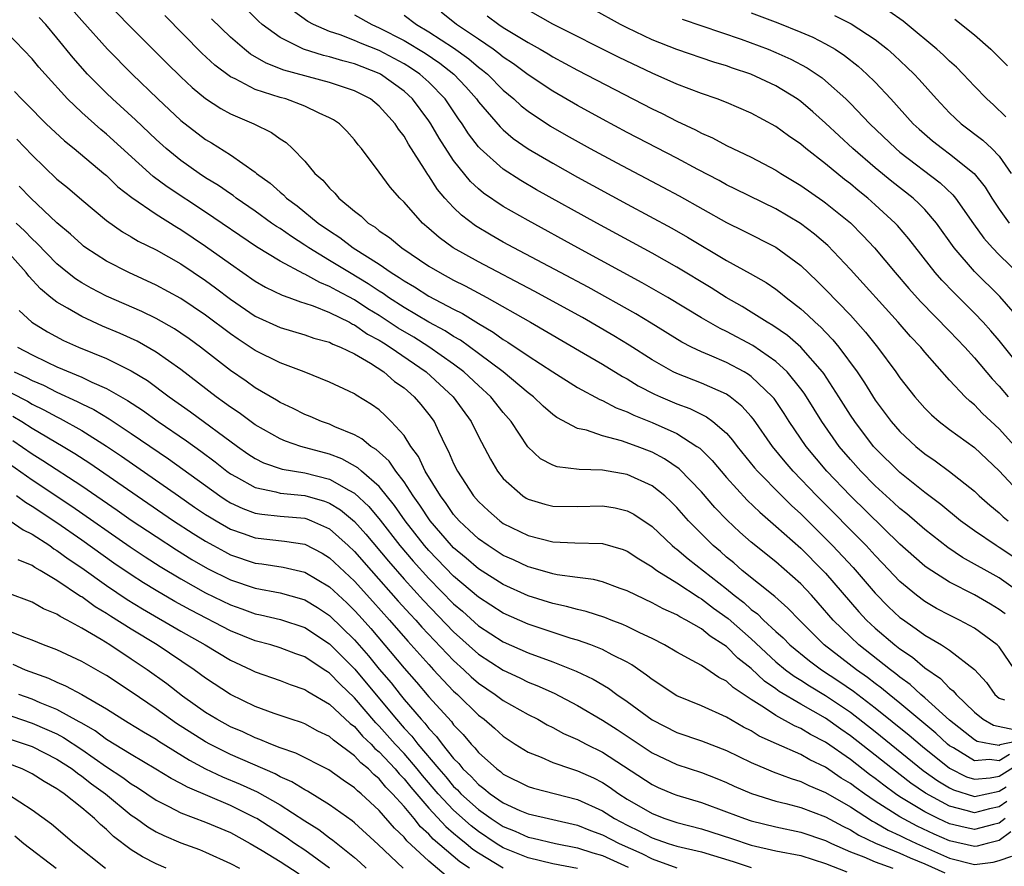
# Model space of a CAD drawing. Units: inches. Extents: x 2499587 to 2502000, y 1488000 to 1491000.
# Drawn here: x 2500336 to 2500415, y 1488883 to 1488951 of the extents above; entities that cross this region are included whole.
import ezdxf

# ---------------------------------------------------------------- set-up
doc = ezdxf.new("R2010")
doc.units = ezdxf.units.IN
doc.header["$MEASUREMENT"] = 0
doc.layers.add('LD24991488_2ft', color=1, linetype='Continuous')

msp = doc.modelspace()

# ---------------------------------------------------------------- linework, layer by layer
at = {"layer": 'LD24991488_2ft'}
for points, elevation in [([(2500339.562, 1488953), (2500341, 1488951.32), (2500343.075, 1488949), (2500345.061, 1488947), (2500347.147, 1488945), (2500349, 1488943.272), (2500351, 1488941.739), (2500351.468, 1488941.468), (2500353, 1488940.51), (2500355, 1488939.091), (2500355.107, 1488939), (2500356.21, 1488938.21), (2500357, 1488937.481), (2500357.27, 1488937.27), (2500357.523, 1488937), (2500358.385, 1488936.385), (2500360.086, 1488935), (2500361, 1488934.365), (2500361.828, 1488933.828), (2500362.894, 1488933), (2500365, 1488931.673), (2500365.97, 1488931), (2500366.614, 1488930.614), (2500367, 1488930.334), (2500367.849, 1488929.849), (2500369, 1488929.112), (2500371, 1488928.069), (2500371.714, 1488927.714), (2500373, 1488926.901), (2500374.2, 1488926.2), (2500375, 1488925.608), (2500375.385, 1488925.385), (2500377, 1488924.289), (2500378.999, 1488923.001), (2500381, 1488921.751), (2500382.78, 1488920.78), (2500383, 1488920.703), (2500384.109, 1488920.109), (2500385, 1488919.793), (2500385.525, 1488919.525), (2500387, 1488918.932), (2500389, 1488918.024), (2500390.627, 1488917), (2500390.846, 1488916.846), (2500391.854, 1488915.854), (2500393, 1488914.496), (2500394.669, 1488912.669), (2500395.686, 1488911.686), (2500397, 1488910.58), (2500399, 1488908.791), (2500400.788, 1488907), (2500401, 1488906.774), (2500403.671, 1488903.671), (2500404.291, 1488903), (2500405, 1488902.341), (2500406.59, 1488901), (2500407, 1488900.68), (2500408.013, 1488900.013), (2500409, 1488899.16), (2500410.281, 1488898.281), (2500411, 1488897.514), (2500411.294, 1488897.294), (2500411.527, 1488897), (2500413, 1488895.588), (2500413.723, 1488895), (2500414.537, 1488894.537), (2500416.191, 1488894.191)], 8246), ([(2500342.818, 1488953), (2500345.878, 1488949.878), (2500347.877, 1488947.877), (2500349, 1488946.778), (2500349.92, 1488945.92), (2500351, 1488945.037), (2500352.226, 1488944.226), (2500353, 1488943.811), (2500354.893, 1488943), (2500356.299, 1488942.299), (2500357, 1488941.777), (2500357.481, 1488941.481), (2500358.014, 1488941), (2500359, 1488939.977), (2500359.818, 1488939), (2500360.452, 1488938.453), (2500361, 1488937.799), (2500361.411, 1488937.411), (2500361.742, 1488937), (2500363, 1488935.95), (2500363.542, 1488935.542), (2500364.096, 1488935), (2500364.658, 1488934.657), (2500365, 1488934.382), (2500365.828, 1488933.828), (2500366.81, 1488933), (2500369, 1488931.53), (2500369.875, 1488931), (2500371, 1488930.405), (2500371.94, 1488929.94), (2500373.68, 1488929), (2500377.196, 1488927), (2500381.486, 1488924.514), (2500383, 1488923.621), (2500384.623, 1488922.623), (2500385, 1488922.432), (2500385.89, 1488921.89), (2500387.213, 1488921.213), (2500387.686, 1488921), (2500389, 1488920.434), (2500390.046, 1488920.046), (2500391.384, 1488919.384), (2500391.899, 1488919), (2500393, 1488918.054), (2500393.503, 1488917.503), (2500393.877, 1488917), (2500395.277, 1488915.277), (2500395.519, 1488915), (2500397.478, 1488913), (2500398.242, 1488912.242), (2500399, 1488911.557), (2500401.569, 1488909), (2500403.232, 1488907.232), (2500405, 1488905.172), (2500406.075, 1488904.075), (2500407, 1488903.205), (2500407.115, 1488903.115), (2500408.307, 1488902.307), (2500409, 1488901.787), (2500410.352, 1488901), (2500411, 1488900.561), (2500413, 1488899.026), (2500413.967, 1488897.967), (2500414.661, 1488897), (2500415, 1488896.718), (2500415.441, 1488896.559)], 8244), ([(2500416.267, 1488899), (2500415, 1488900.837), (2500414.842, 1488901), (2500413, 1488902.357), (2500411.802, 1488903), (2500411, 1488903.387), (2500409.944, 1488903.944), (2500409, 1488904.49), (2500408.325, 1488905), (2500407, 1488906.108), (2500405.597, 1488907.597), (2500405, 1488908.209), (2500404.272, 1488909), (2500400.303, 1488913), (2500398.386, 1488915), (2500397.742, 1488915.742), (2500396.72, 1488917), (2500395.184, 1488919.184), (2500395, 1488919.403), (2500394.251, 1488920.251), (2500393.299, 1488921), (2500393.128, 1488921.128), (2500393, 1488921.201), (2500391, 1488922.09), (2500389, 1488922.862), (2500388.718, 1488923), (2500387, 1488923.977), (2500385.16, 1488925.16), (2500383.92, 1488925.92), (2500381.386, 1488927.386), (2500377.503, 1488929.503), (2500373, 1488931.872), (2500370.971, 1488933), (2500369.83, 1488933.83), (2500369, 1488934.571), (2500368.487, 1488935), (2500367, 1488936.673), (2500366.658, 1488937), (2500365.886, 1488937.886), (2500365, 1488939.108), (2500363.57, 1488941), (2500363.304, 1488941.304), (2500363, 1488941.709), (2500362.394, 1488942.394), (2500361.789, 1488943), (2500361.312, 1488943.312), (2500361, 1488943.478), (2500360.146, 1488943.854), (2500359, 1488944.42), (2500357.453, 1488945), (2500357, 1488945.122), (2500355, 1488945.77), (2500353.382, 1488946.618), (2500353, 1488946.791), (2500351.734, 1488947.734), (2500350.701, 1488948.701), (2500347.718, 1488951.717)], 8242), ([(2500417, 1488904.989), (2500415, 1488906.392), (2500412.053, 1488908.053), (2500410.857, 1488908.857), (2500409, 1488910.295), (2500407.559, 1488911.559), (2500407, 1488912.001), (2500406.487, 1488912.487), (2500405, 1488913.827), (2500403.836, 1488915), (2500403, 1488915.938), (2500402.102, 1488917), (2500400.698, 1488919), (2500399.454, 1488921), (2500399.275, 1488921.275), (2500399, 1488921.645), (2500397.907, 1488923), (2500397, 1488923.832), (2500395.124, 1488925.124), (2500393, 1488926.271), (2500392.499, 1488926.499), (2500391, 1488927.365), (2500388.275, 1488929), (2500386.193, 1488930.193), (2500381.019, 1488933), (2500377, 1488935.206), (2500375, 1488936.342), (2500373.412, 1488937.412), (2500373, 1488937.757), (2500372.349, 1488938.349), (2500371, 1488940.03), (2500369.828, 1488941.828), (2500369.159, 1488943), (2500369, 1488943.234), (2500367.689, 1488945), (2500367, 1488945.627), (2500365.09, 1488947), (2500365, 1488947.048), (2500363, 1488947.829), (2500362.07, 1488948.07), (2500361, 1488948.395), (2500360.505, 1488948.505), (2500358.888, 1488949), (2500357, 1488949.941), (2500355.568, 1488951), (2500355.269, 1488951.27), (2500354.259, 1488952.258)], 8238), ([(2500416.115, 1488908.115), (2500415, 1488908.85), (2500414.748, 1488909), (2500413, 1488910.19), (2500411.883, 1488911), (2500410.308, 1488912.308), (2500409, 1488913.284), (2500407, 1488914.881), (2500405, 1488916.845), (2500404.862, 1488917), (2500403.349, 1488919), (2500403, 1488919.526), (2500402.074, 1488921), (2500400.861, 1488922.861), (2500400.757, 1488923), (2500399.001, 1488925.001), (2500397.927, 1488925.926), (2500396.737, 1488926.737), (2500396.276, 1488927), (2500395, 1488927.824), (2500394.271, 1488928.271), (2500392.97, 1488929), (2500391.771, 1488929.771), (2500389, 1488931.453), (2500387, 1488932.576), (2500382.557, 1488935), (2500377.689, 1488937.689), (2500376.417, 1488938.417), (2500375, 1488939.33), (2500373.14, 1488941), (2500373, 1488941.149), (2500372.198, 1488942.198), (2500371.682, 1488943), (2500371.396, 1488943.396), (2500370.305, 1488945), (2500369, 1488946.353), (2500368.285, 1488947), (2500367.522, 1488947.522), (2500367, 1488947.838), (2500365, 1488948.9), (2500363.498, 1488949.498), (2500363, 1488949.72), (2500361.836, 1488950.164), (2500361, 1488950.436), (2500359.689, 1488951), (2500359.242, 1488951.241), (2500358.087, 1488952.088)], 8236), ([(2500363, 1488951.783), (2500364.402, 1488951), (2500365, 1488950.742), (2500367, 1488949.709), (2500368.691, 1488948.691), (2500369.887, 1488947.887), (2500371.016, 1488947), (2500371.984, 1488945.984), (2500372.845, 1488945), (2500373, 1488944.781), (2500374.742, 1488942.742), (2500375, 1488942.499), (2500375.814, 1488941.814), (2500377, 1488940.988), (2500379, 1488939.816), (2500381, 1488938.706), (2500385, 1488936.522), (2500388.591, 1488934.591), (2500389.866, 1488933.866), (2500393, 1488931.988), (2500394.93, 1488930.93), (2500396.205, 1488930.205), (2500397, 1488929.657), (2500397.372, 1488929.372), (2500397.814, 1488929), (2500399, 1488928.091), (2500399.577, 1488927.577), (2500400.171, 1488927), (2500400.618, 1488926.618), (2500401, 1488926.205), (2500401.598, 1488925.598), (2500402.078, 1488925), (2500403.539, 1488923), (2500404.134, 1488922.134), (2500405, 1488920.732), (2500406.29, 1488919), (2500407, 1488918.185), (2500408.273, 1488917), (2500409, 1488916.405), (2500409.839, 1488915.839), (2500411, 1488914.987), (2500413, 1488913.382), (2500413.398, 1488913), (2500414.25, 1488912.25), (2500415, 1488911.639), (2500415.325, 1488911.325), (2500415.723, 1488911)], 8234), ([(2500367, 1488951.748), (2500368.004, 1488951), (2500369, 1488950.417), (2500371, 1488949.115), (2500372.234, 1488948.234), (2500373, 1488947.575), (2500373.334, 1488947.334), (2500373.723, 1488947), (2500375, 1488945.697), (2500375.843, 1488945), (2500376.443, 1488944.443), (2500377, 1488944.005), (2500378.815, 1488942.815), (2500380.081, 1488942.081), (2500382.021, 1488941), (2500384.153, 1488939.848), (2500387.885, 1488937.885), (2500389.185, 1488937.185), (2500393, 1488935.04), (2500394.371, 1488934.371), (2500397, 1488933.049), (2500399, 1488931.589), (2500400.324, 1488930.324), (2500401, 1488929.648), (2500403, 1488927.57), (2500404.217, 1488926.217), (2500405.193, 1488925), (2500406.677, 1488923), (2500407, 1488922.528), (2500408.192, 1488921), (2500409, 1488920.092), (2500409.545, 1488919.545), (2500410.174, 1488919), (2500411, 1488918.369), (2500413, 1488916.899), (2500415, 1488915.035), (2500416.888, 1488913)], 8232), ([(2500417, 1488916.197), (2500415, 1488918.425), (2500413.657, 1488919.657), (2500413, 1488920.342), (2500412.634, 1488920.634), (2500412.259, 1488921), (2500411, 1488922.343), (2500409, 1488924.6), (2500408.674, 1488925), (2500407.857, 1488925.857), (2500406.863, 1488927), (2500403, 1488931.259), (2500401.176, 1488933.176), (2500400.106, 1488934.106), (2500398.964, 1488934.964), (2500397, 1488936.134), (2500393.742, 1488937.742), (2500393, 1488938.091), (2500392.415, 1488938.415), (2500390.698, 1488939.302), (2500389, 1488940.221), (2500385, 1488942.298), (2500383, 1488943.361), (2500381, 1488944.461), (2500379, 1488945.618), (2500377, 1488946.941), (2500375.827, 1488947.827), (2500375, 1488948.367), (2500374.659, 1488948.659), (2500374.187, 1488949), (2500373, 1488949.82), (2500371.23, 1488951), (2500369.99, 1488951.99)], 8230), ([(2500373.713, 1488951.713), (2500374.638, 1488951), (2500375, 1488950.759), (2500377, 1488949.537), (2500377.975, 1488949), (2500378.627, 1488948.627), (2500379, 1488948.394), (2500381, 1488947.317), (2500387, 1488944.207), (2500387.819, 1488943.818), (2500389, 1488943.214), (2500390.508, 1488942.508), (2500391, 1488942.236), (2500391.867, 1488941.867), (2500393, 1488941.255), (2500395, 1488940.321), (2500397, 1488939.263), (2500397.404, 1488939), (2500399, 1488938.037), (2500400.785, 1488936.785), (2500401, 1488936.626), (2500403, 1488935.005), (2500404.007, 1488934.007), (2500404.954, 1488933), (2500406.617, 1488931), (2500407.714, 1488929.714), (2500408.664, 1488928.664), (2500411, 1488926.284), (2500412.22, 1488925), (2500413, 1488924.134), (2500414.44, 1488922.44), (2500415, 1488921.853), (2500415.714, 1488921)], 8228), ([(2500417.03, 1488923), (2500415, 1488925.542), (2500414.324, 1488926.324), (2500413.706, 1488927), (2500413, 1488927.733), (2500411.362, 1488929.362), (2500410.383, 1488930.383), (2500409.848, 1488931), (2500407.727, 1488933.727), (2500406.8, 1488934.8), (2500406.612, 1488935), (2500405, 1488936.477), (2500404.406, 1488937), (2500403.622, 1488937.622), (2500403, 1488938.147), (2500402.514, 1488938.514), (2500401, 1488939.762), (2500399.408, 1488941), (2500399, 1488941.348), (2500398.02, 1488942.02), (2500397, 1488942.793), (2500395, 1488943.859), (2500393, 1488944.704), (2500392.254, 1488945), (2500391, 1488945.434), (2500389, 1488946.202), (2500387, 1488947.084), (2500384.349, 1488948.349), (2500379, 1488951.034), (2500377, 1488952.147)], 8226), ([(2500416.856, 1488927), (2500415.067, 1488929.067), (2500413, 1488931.106), (2500411.374, 1488933), (2500409.937, 1488935), (2500409, 1488936.087), (2500408.556, 1488936.556), (2500408.069, 1488937), (2500406.355, 1488938.355), (2500405, 1488939.461), (2500403.198, 1488941), (2500401, 1488943.042), (2500399.97, 1488943.97), (2500399, 1488944.799), (2500398.719, 1488945), (2500397, 1488946.058), (2500394.973, 1488947), (2500393.488, 1488947.488), (2500393, 1488947.668), (2500391.974, 1488947.974), (2500389, 1488948.991), (2500387, 1488949.775), (2500385, 1488950.726), (2500384.462, 1488951), (2500382.232, 1488952.233)], 8224), ([(2500395, 1488951.935), (2500397.138, 1488951.138), (2500399, 1488950.394), (2500399.975, 1488949.975), (2500401, 1488949.446), (2500401.767, 1488949), (2500402.514, 1488948.514), (2500403.632, 1488947.632), (2500404.336, 1488947), (2500405, 1488946.342), (2500406.272, 1488945), (2500408.077, 1488943), (2500408.556, 1488942.556), (2500409.629, 1488941.629), (2500410.419, 1488941), (2500411, 1488940.578), (2500412.996, 1488938.996), (2500413.881, 1488937.881), (2500414.422, 1488937), (2500415, 1488936.124), (2500415.81, 1488935)], 8220), ([(2500401.726, 1488951.726), (2500403.063, 1488951.063), (2500405, 1488949.78), (2500405.985, 1488949), (2500406.526, 1488948.526), (2500407.562, 1488947.562), (2500408.137, 1488947), (2500408.558, 1488946.558), (2500409.948, 1488945), (2500411, 1488943.887), (2500411.449, 1488943.449), (2500411.944, 1488943), (2500413.684, 1488941.684), (2500414.398, 1488941), (2500415, 1488940.377), (2500415.978, 1488939)], 8218), ([(2500415.551, 1488943.551), (2500414.535, 1488944.535), (2500414.017, 1488945), (2500413, 1488946.033), (2500412.091, 1488947), (2500411.549, 1488947.549), (2500411, 1488948.042), (2500410.521, 1488948.521), (2500409.986, 1488949), (2500407.584, 1488951), (2500407.259, 1488951.258), (2500406.09, 1488952.089)], 8216), ([(2500417, 1488893.343), (2500415.062, 1488892.938), (2500415, 1488892.898), (2500414.347, 1488893), (2500413.222, 1488893.222), (2500413, 1488893.349), (2500411, 1488894.933), (2500409, 1488896.742), (2500408.689, 1488897), (2500407.817, 1488897.817), (2500407, 1488898.399), (2500406.677, 1488898.677), (2500406.233, 1488899), (2500403.688, 1488901), (2500403, 1488901.638), (2500401.617, 1488903), (2500400.402, 1488904.402), (2500399.866, 1488905), (2500399, 1488905.926), (2500397, 1488907.694), (2500395, 1488909.286), (2500394.088, 1488910.088), (2500393.051, 1488911.051), (2500392.078, 1488912.078), (2500391, 1488913.336), (2500389.202, 1488915.202), (2500388.007, 1488916.007), (2500387, 1488916.53), (2500385.792, 1488917), (2500384.546, 1488917.454), (2500383, 1488917.853), (2500381.707, 1488918.293), (2500381, 1488918.432), (2500379.326, 1488919.326), (2500379, 1488919.564), (2500378.234, 1488920.234), (2500377.441, 1488921), (2500377, 1488921.328), (2500374.984, 1488923), (2500373, 1488924.484), (2500371.546, 1488925.546), (2500371, 1488925.851), (2500370.313, 1488926.313), (2500369, 1488927.013), (2500367, 1488928.198), (2500365.749, 1488929), (2500365.315, 1488929.315), (2500365, 1488929.504), (2500364.11, 1488930.11), (2500362.589, 1488931), (2500361, 1488931.991), (2500359.326, 1488933), (2500359, 1488933.228), (2500357.912, 1488933.912), (2500357, 1488934.548), (2500356.72, 1488934.719), (2500356.317, 1488935), (2500355, 1488935.944), (2500353.468, 1488937), (2500353.208, 1488937.208), (2500353, 1488937.341), (2500352.034, 1488938.034), (2500351, 1488938.655), (2500350.472, 1488939), (2500349, 1488940.036), (2500347.824, 1488941), (2500347, 1488941.743), (2500345.329, 1488943.329), (2500343.487, 1488945), (2500343, 1488945.464), (2500341.468, 1488947), (2500340.305, 1488948.305), (2500339, 1488949.934), (2500338.102, 1488951), (2500337.574, 1488951.574)], 8248), ([(2500415.49, 1488903.49), (2500415, 1488903.863), (2500414.291, 1488904.291), (2500413, 1488905.03), (2500411, 1488906.046), (2500409.197, 1488907.198), (2500409, 1488907.35), (2500408.114, 1488908.114), (2500407, 1488909.119), (2500403.007, 1488913), (2500401.105, 1488915), (2500399.431, 1488917), (2500398.063, 1488919), (2500397.651, 1488919.651), (2500396.845, 1488920.845), (2500396.715, 1488921), (2500395, 1488922.635), (2500394.791, 1488922.791), (2500394.426, 1488923), (2500393, 1488923.764), (2500391.643, 1488924.357), (2500391, 1488924.62), (2500390.188, 1488925), (2500389.397, 1488925.397), (2500386.93, 1488926.93), (2500385.685, 1488927.685), (2500381.838, 1488929.838), (2500379.62, 1488931), (2500375.857, 1488933), (2500375, 1488933.47), (2500374.019, 1488934.019), (2500372.768, 1488934.768), (2500371.623, 1488935.623), (2500371, 1488936.24), (2500370.3, 1488937), (2500369.697, 1488937.697), (2500369, 1488938.808), (2500368.914, 1488938.914), (2500368.657, 1488939.343), (2500367.356, 1488941.356), (2500367, 1488941.996), (2500366.556, 1488942.557), (2500366.291, 1488943), (2500365, 1488944.427), (2500364.298, 1488945), (2500363, 1488945.66), (2500361, 1488946.337), (2500357.318, 1488947.318), (2500355.875, 1488947.875), (2500354.614, 1488948.613), (2500354.131, 1488949), (2500353, 1488949.977), (2500351.466, 1488951.466)], 8240), ([(2500389.439, 1488951.439), (2500394.193, 1488949.807), (2500396.368, 1488949), (2500397, 1488948.747), (2500398.21, 1488948.21), (2500399.519, 1488947.519), (2500400.712, 1488946.712), (2500401, 1488946.47), (2500402.634, 1488945), (2500403, 1488944.641), (2500404.567, 1488943), (2500406.663, 1488941), (2500407, 1488940.722), (2500410.245, 1488938.245), (2500411.276, 1488937.276), (2500411.488, 1488937), (2500412.927, 1488934.927), (2500413.77, 1488933.77), (2500414.465, 1488933), (2500415, 1488932.449), (2500416.752, 1488930.752)], 8222), ([(2500411.428, 1488951.428), (2500413, 1488950.175), (2500414.322, 1488949), (2500414.669, 1488948.669), (2500415.668, 1488947.668)], 8214), ([(2500415.823, 1488892.177), (2500415, 1488891.651), (2500414.228, 1488891.772), (2500413, 1488891.662), (2500411.308, 1488892.692), (2500411, 1488892.865), (2500410.832, 1488893), (2500409.883, 1488893.883), (2500407, 1488896.297), (2500406.118, 1488897), (2500405.517, 1488897.517), (2500405, 1488897.892), (2500404.381, 1488898.381), (2500403.491, 1488899), (2500400.899, 1488901), (2500398.883, 1488903), (2500397.966, 1488903.966), (2500396.908, 1488904.908), (2500394.283, 1488907), (2500393.6, 1488907.6), (2500393, 1488908.083), (2500392.517, 1488908.517), (2500391.942, 1488909), (2500389.941, 1488911), (2500389, 1488912.064), (2500388.535, 1488912.535), (2500388.027, 1488913), (2500387, 1488913.813), (2500385, 1488914.734), (2500383, 1488915.088), (2500381.132, 1488915.132), (2500379.348, 1488915.348), (2500379, 1488915.477), (2500378.007, 1488916.007), (2500376.972, 1488916.972), (2500375.63, 1488919), (2500375, 1488919.724), (2500374.002, 1488921), (2500373, 1488921.898), (2500371.818, 1488923), (2500371, 1488923.613), (2500369.009, 1488925.009), (2500367.789, 1488925.789), (2500366.53, 1488926.53), (2500365, 1488927.538), (2500364.091, 1488928.091), (2500363, 1488928.798), (2500361.566, 1488929.566), (2500361, 1488929.897), (2500360.201, 1488930.2), (2500359, 1488930.874), (2500358.905, 1488930.905), (2500357, 1488931.922), (2500355.092, 1488933.092), (2500351, 1488935.889), (2500347.906, 1488937.906), (2500346.762, 1488938.761), (2500343, 1488942.166), (2500342.537, 1488942.537), (2500341, 1488943.912), (2500339.857, 1488945), (2500338.042, 1488947), (2500337.553, 1488947.553), (2500337, 1488948.226), (2500335, 1488950.323)], 8250), ([(2500335.594, 1488945.594), (2500336.147, 1488945), (2500336.586, 1488944.586), (2500338.139, 1488943), (2500339.614, 1488941.614), (2500340.389, 1488941), (2500342.792, 1488939), (2500343, 1488938.824), (2500343.927, 1488937.927), (2500345.045, 1488937.045), (2500347, 1488935.702), (2500348.666, 1488934.666), (2500349, 1488934.479), (2500351, 1488933.146), (2500353, 1488931.705), (2500355, 1488930.324), (2500355.834, 1488929.834), (2500357.177, 1488929.176), (2500357.711, 1488929), (2500358.641, 1488928.641), (2500359, 1488928.549), (2500359.667, 1488928.332), (2500361, 1488927.796), (2500362.606, 1488927), (2500362.854, 1488926.854), (2500363, 1488926.798), (2500364.055, 1488926.054), (2500365, 1488925.561), (2500365.336, 1488925.336), (2500365.888, 1488925), (2500368.778, 1488923), (2500370.975, 1488921), (2500372.413, 1488919), (2500373, 1488917.783), (2500373.962, 1488915.962), (2500374.533, 1488915), (2500375, 1488914.406), (2500376.594, 1488913), (2500376.838, 1488912.838), (2500377, 1488912.746), (2500378.345, 1488912.344), (2500379, 1488912.183), (2500381, 1488912.162), (2500383, 1488912.217), (2500384.034, 1488912.034), (2500385, 1488911.806), (2500385.524, 1488911.524), (2500387, 1488910.53), (2500388.627, 1488909), (2500388.828, 1488908.828), (2500389, 1488908.709), (2500389.923, 1488907.923), (2500393, 1488905.522), (2500393.634, 1488905), (2500394.408, 1488904.408), (2500395, 1488903.864), (2500395.499, 1488903.499), (2500395.994, 1488903), (2500397, 1488902.069), (2500397.567, 1488901.567), (2500398.117, 1488901), (2500399.705, 1488899.705), (2500400.662, 1488899), (2500402.079, 1488898.079), (2500403.261, 1488897.262), (2500405, 1488895.934), (2500407.73, 1488893.73), (2500408.808, 1488892.808), (2500411, 1488891.058), (2500412.376, 1488890.376), (2500413, 1488890.175), (2500414.274, 1488890.274), (2500415, 1488890.423), (2500416.584, 1488891.416)], 8252), ([(2500335.757, 1488941.757), (2500337, 1488940.466), (2500339, 1488938.545), (2500339.852, 1488937.852), (2500341, 1488936.86), (2500343, 1488935.195), (2500344.288, 1488934.288), (2500345, 1488933.893), (2500345.55, 1488933.55), (2500347, 1488932.838), (2500349, 1488931.701), (2500351, 1488930.357), (2500351.786, 1488929.786), (2500353, 1488928.87), (2500355, 1488927.506), (2500357, 1488926.577), (2500359, 1488925.998), (2500359.731, 1488925.731), (2500361, 1488925.386), (2500361.244, 1488925.243), (2500361.872, 1488925), (2500363, 1488924.445), (2500364.303, 1488923.697), (2500365.383, 1488923), (2500366.239, 1488922.239), (2500367, 1488921.708), (2500367.824, 1488921), (2500368.365, 1488920.365), (2500369, 1488919.574), (2500369.417, 1488919), (2500369.775, 1488918.225), (2500370.377, 1488917), (2500370.599, 1488916.599), (2500371, 1488915.63), (2500371.307, 1488915), (2500372.614, 1488913), (2500373, 1488912.552), (2500373.802, 1488911.802), (2500374.713, 1488911), (2500375, 1488910.796), (2500377, 1488909.811), (2500379, 1488909.31), (2500380.779, 1488909.221), (2500383, 1488909.166), (2500384.678, 1488908.677), (2500385, 1488908.565), (2500385.932, 1488907.932), (2500387, 1488907.302), (2500387.162, 1488907.162), (2500387.398, 1488907), (2500389, 1488906.002), (2500390.815, 1488904.815), (2500391, 1488904.723), (2500391.97, 1488903.97), (2500393.137, 1488903.137), (2500395, 1488901.481), (2500397, 1488899.641), (2500397.779, 1488899), (2500398.469, 1488898.47), (2500399, 1488898.156), (2500399.698, 1488897.699), (2500401, 1488896.927), (2500403, 1488895.574), (2500405, 1488894.019), (2500408.88, 1488890.88), (2500410.041, 1488890.041), (2500411, 1488889.471), (2500411.316, 1488889.316), (2500413, 1488888.785), (2500415, 1488889.214), (2500415.563, 1488889.563)], 8254), ([(2500415.625, 1488888.375), (2500415, 1488887.952), (2500414.217, 1488887.783), (2500413, 1488887.456), (2500412.343, 1488887.657), (2500411, 1488887.995), (2500409.051, 1488889.051), (2500407.867, 1488889.867), (2500406.389, 1488891), (2500405, 1488892.115), (2500403, 1488893.681), (2500402.22, 1488894.22), (2500401, 1488895.095), (2500399, 1488896.233), (2500397.254, 1488897.254), (2500397, 1488897.449), (2500396.075, 1488898.075), (2500395, 1488899.095), (2500393.927, 1488899.927), (2500393, 1488900.861), (2500392.806, 1488901), (2500391.699, 1488901.699), (2500391, 1488902.294), (2500389.766, 1488903), (2500389.254, 1488903.254), (2500389, 1488903.424), (2500387.899, 1488903.899), (2500387, 1488904.399), (2500385.713, 1488905), (2500385, 1488905.369), (2500384.445, 1488905.555), (2500383, 1488906.087), (2500382.273, 1488906.273), (2500381, 1488906.424), (2500379.348, 1488906.652), (2500379, 1488906.727), (2500377.236, 1488907.236), (2500377, 1488907.291), (2500375.842, 1488907.842), (2500375, 1488908.217), (2500373.779, 1488909), (2500373, 1488909.554), (2500372.259, 1488910.259), (2500371.443, 1488911), (2500371, 1488911.512), (2500370.396, 1488912.396), (2500369.935, 1488913), (2500368.712, 1488915), (2500368.174, 1488916.174), (2500367.554, 1488917), (2500367, 1488917.867), (2500365.975, 1488919), (2500365.489, 1488919.489), (2500365, 1488919.932), (2500364.381, 1488920.381), (2500363.137, 1488921.136), (2500363, 1488921.236), (2500362.545, 1488921.455), (2500361, 1488922.174), (2500358.933, 1488923), (2500357, 1488923.725), (2500355, 1488924.725), (2500353.628, 1488925.628), (2500353, 1488926.06), (2500351, 1488927.566), (2500349, 1488928.912), (2500347, 1488930.002), (2500344.792, 1488931), (2500343, 1488931.914), (2500341.341, 1488933), (2500341.144, 1488933.144), (2500341, 1488933.257), (2500340.099, 1488934.098), (2500339, 1488935.028), (2500336.895, 1488937), (2500335.971, 1488937.971)], 8256), ([(2500415.475, 1488887), (2500415, 1488886.644), (2500414.532, 1488886.532), (2500413, 1488886.114), (2500412.271, 1488886.271), (2500411, 1488886.579), (2500410.091, 1488887), (2500409, 1488887.557), (2500407, 1488888.766), (2500406.647, 1488889), (2500405.694, 1488889.694), (2500405, 1488890.236), (2500404.553, 1488890.553), (2500403, 1488891.755), (2500401, 1488893.158), (2500399.79, 1488893.789), (2500399, 1488894.272), (2500398.485, 1488894.485), (2500397, 1488895.296), (2500396.08, 1488895.92), (2500395, 1488896.591), (2500393.552, 1488897.553), (2500393, 1488898.079), (2500392.381, 1488898.381), (2500391, 1488899.327), (2500390.247, 1488899.753), (2500389, 1488900.414), (2500388.011, 1488901), (2500387, 1488901.508), (2500386.031, 1488901.969), (2500385, 1488902.494), (2500384.653, 1488902.653), (2500383.712, 1488903), (2500383.206, 1488903.206), (2500381.694, 1488903.694), (2500381, 1488903.843), (2500380.105, 1488904.105), (2500379, 1488904.335), (2500377, 1488904.951), (2500375, 1488905.858), (2500373, 1488907.136), (2500372.002, 1488908.002), (2500371, 1488908.827), (2500370.832, 1488909), (2500369.096, 1488911), (2500368.269, 1488912.269), (2500367.742, 1488913), (2500367, 1488914.139), (2500366.325, 1488915), (2500365.794, 1488915.794), (2500364.749, 1488916.749), (2500364.317, 1488917), (2500363.605, 1488917.605), (2500363, 1488917.935), (2500361.413, 1488918.586), (2500361, 1488918.781), (2500360.355, 1488919), (2500359.416, 1488919.416), (2500359, 1488919.577), (2500358.056, 1488920.056), (2500357, 1488920.542), (2500356.722, 1488920.722), (2500355, 1488921.725), (2500354.259, 1488922.259), (2500353, 1488923.12), (2500350.588, 1488925), (2500349.668, 1488925.668), (2500349, 1488926.133), (2500348.475, 1488926.475), (2500347, 1488927.306), (2500345.86, 1488927.861), (2500343, 1488929.109), (2500341.752, 1488929.752), (2500341, 1488930.184), (2500340.5, 1488930.5), (2500339.868, 1488931), (2500339, 1488931.723), (2500337.379, 1488933.379), (2500337, 1488933.722), (2500336.379, 1488934.38), (2500335.717, 1488935)], 8258), ([(2500415.934, 1488885.934), (2500415, 1488885.234), (2500414.025, 1488885), (2500413.225, 1488884.775), (2500413, 1488884.75), (2500411, 1488885.201), (2500409.752, 1488885.752), (2500408.386, 1488886.386), (2500407, 1488887.137), (2500405, 1488888.417), (2500404.133, 1488889), (2500403.47, 1488889.47), (2500403, 1488889.831), (2500402.267, 1488890.267), (2500401, 1488891.135), (2500399.736, 1488891.736), (2500399, 1488892.167), (2500397.031, 1488893.032), (2500395.656, 1488893.656), (2500395, 1488894.062), (2500394.37, 1488894.37), (2500393, 1488895.186), (2500391, 1488896.082), (2500389, 1488896.903), (2500387, 1488898.208), (2500386.564, 1488898.564), (2500385.386, 1488899.386), (2500385, 1488899.601), (2500383.795, 1488900.205), (2500383, 1488900.638), (2500382.078, 1488901), (2500381, 1488901.375), (2500380.474, 1488901.526), (2500377, 1488902.666), (2500375, 1488903.547), (2500373, 1488904.838), (2500371, 1488906.543), (2500369, 1488908.599), (2500368.649, 1488909), (2500367.097, 1488911), (2500366.243, 1488912.242), (2500365, 1488913.763), (2500363.564, 1488915), (2500363.273, 1488915.273), (2500361.992, 1488915.991), (2500361, 1488916.367), (2500358.682, 1488917), (2500357.426, 1488917.426), (2500357, 1488917.611), (2500355, 1488918.748), (2500353.703, 1488919.702), (2500353, 1488920.159), (2500352.521, 1488920.521), (2500351.836, 1488921), (2500349, 1488923.205), (2500347, 1488924.605), (2500345.467, 1488925.467), (2500344.094, 1488926.094), (2500342.69, 1488926.69), (2500341, 1488927.463), (2500339.853, 1488928.147), (2500339, 1488928.622), (2500338.519, 1488929), (2500337.689, 1488929.689), (2500336.73, 1488930.731), (2500336.53, 1488931), (2500334.739, 1488933)], 8260), ([(2500335.946, 1488927.946), (2500336.987, 1488927), (2500338.232, 1488926.232), (2500339.541, 1488925.541), (2500340.749, 1488925), (2500343, 1488924.084), (2500345, 1488923.089), (2500346.299, 1488922.299), (2500348.051, 1488921), (2500349.779, 1488919.779), (2500353.578, 1488917), (2500354.411, 1488916.41), (2500355, 1488916.019), (2500355.673, 1488915.673), (2500357.157, 1488915.157), (2500359, 1488914.862), (2500361, 1488914.357), (2500362.535, 1488913.465), (2500363, 1488913.224), (2500364.159, 1488912.159), (2500365.065, 1488911.065), (2500366.662, 1488909), (2500367.741, 1488907.741), (2500369, 1488906.345), (2500371, 1488904.308), (2500371.705, 1488903.705), (2500373, 1488902.548), (2500375, 1488901.25), (2500377, 1488900.372), (2500379, 1488899.637), (2500380.617, 1488899), (2500380.887, 1488898.887), (2500382.248, 1488898.248), (2500383.502, 1488897.502), (2500384.174, 1488897), (2500385, 1488896.437), (2500387, 1488894.961), (2500389, 1488893.937), (2500391, 1488893.258), (2500393, 1488892.499), (2500393.994, 1488891.994), (2500395, 1488891.524), (2500396.208, 1488891), (2500396.765, 1488890.765), (2500398.218, 1488890.218), (2500399, 1488889.991), (2500399.657, 1488889.658), (2500401, 1488889.109), (2500403, 1488887.939), (2500404.785, 1488886.785), (2500405, 1488886.683), (2500406.056, 1488886.056), (2500407, 1488885.639), (2500407.417, 1488885.417), (2500408.337, 1488885), (2500411, 1488883.817), (2500413, 1488883.31), (2500414.521, 1488883.479), (2500415, 1488883.615), (2500416.035, 1488883.965)], 8262), ([(2500335.822, 1488925), (2500337, 1488924.379), (2500338.211, 1488923.789), (2500339, 1488923.423), (2500341, 1488922.578), (2500341.813, 1488922.187), (2500343, 1488921.676), (2500344.701, 1488920.701), (2500345.907, 1488919.907), (2500347.174, 1488919), (2500349.45, 1488917.45), (2500350.614, 1488916.614), (2500351.757, 1488915.757), (2500352.7, 1488915), (2500353, 1488914.784), (2500353.454, 1488914.546), (2500355, 1488913.676), (2500356.662, 1488913.338), (2500357, 1488913.238), (2500359, 1488913.051), (2500360.592, 1488912.592), (2500361, 1488912.429), (2500361.885, 1488911.885), (2500363, 1488910.945), (2500363.92, 1488909.92), (2500365.738, 1488907.738), (2500367, 1488906.308), (2500368.575, 1488904.574), (2500371, 1488902.052), (2500373, 1488900.255), (2500375, 1488898.951), (2500376.335, 1488898.335), (2500377, 1488898.006), (2500377.72, 1488897.72), (2500379.1, 1488897.1), (2500381, 1488896.116), (2500383, 1488894.939), (2500384.181, 1488894.18), (2500387, 1488892.29), (2500389, 1488891.353), (2500391, 1488890.704), (2500392.231, 1488890.231), (2500393, 1488889.916), (2500393.625, 1488889.625), (2500395.022, 1488889.022), (2500397, 1488888.409), (2500397.781, 1488888.219), (2500399, 1488887.883), (2500401, 1488887.135), (2500402.384, 1488886.384), (2500403, 1488886.096), (2500403.672, 1488885.672), (2500405.025, 1488885.025), (2500407, 1488884.207), (2500407.834, 1488883.834), (2500409, 1488883.354), (2500410.62, 1488882.62)], 8264), ([(2500335.552, 1488923), (2500336.55, 1488922.55), (2500337, 1488922.309), (2500337.919, 1488921.92), (2500339, 1488921.36), (2500340.627, 1488920.628), (2500341, 1488920.424), (2500341.968, 1488919.968), (2500343.216, 1488919.216), (2500345, 1488918.034), (2500347.998, 1488915.998), (2500352.15, 1488913), (2500352.662, 1488912.662), (2500353, 1488912.462), (2500353.993, 1488911.992), (2500355, 1488911.624), (2500355.527, 1488911.527), (2500357, 1488911.372), (2500359, 1488911.2), (2500359.155, 1488911.155), (2500359.547, 1488911), (2500361, 1488910.347), (2500362.503, 1488909), (2500363, 1488908.527), (2500364.336, 1488907), (2500366.536, 1488904.536), (2500367.484, 1488903.484), (2500367.942, 1488903), (2500368.434, 1488902.435), (2500371, 1488899.733), (2500371.813, 1488899), (2500372.42, 1488898.42), (2500373, 1488897.913), (2500374.36, 1488897), (2500375, 1488896.52), (2500377, 1488895.393), (2500377.782, 1488895), (2500378.556, 1488894.557), (2500379, 1488894.342), (2500379.866, 1488893.866), (2500381, 1488893.374), (2500381.699, 1488893), (2500383, 1488892.364), (2500387, 1488889.737), (2500387.506, 1488889.506), (2500388.697, 1488889), (2500389, 1488888.883), (2500391, 1488888.287), (2500393, 1488887.552), (2500394.448, 1488887), (2500395, 1488886.818), (2500397, 1488886.326), (2500399, 1488885.9), (2500401, 1488885.228), (2500401.464, 1488885), (2500403, 1488884.319), (2500404.091, 1488883.909), (2500405, 1488883.506), (2500406.427, 1488883)], 8266), ([(2500335.321, 1488921.321), (2500336.633, 1488920.633), (2500337, 1488920.413), (2500337.948, 1488919.948), (2500339, 1488919.369), (2500339.255, 1488919.255), (2500341, 1488918.279), (2500343, 1488917.02), (2500344.208, 1488916.208), (2500348.815, 1488913), (2500350.11, 1488912.11), (2500351, 1488911.519), (2500351.312, 1488911.313), (2500351.841, 1488911), (2500353, 1488910.337), (2500354.015, 1488909.985), (2500355, 1488909.622), (2500357.359, 1488909.359), (2500359, 1488909.11), (2500360.392, 1488908.392), (2500361, 1488908.028), (2500363, 1488906.133), (2500364.491, 1488904.49), (2500365.818, 1488903), (2500367.3, 1488901.3), (2500369, 1488899.412), (2500369.389, 1488899), (2500370.151, 1488898.151), (2500371, 1488897.277), (2500371.304, 1488897), (2500373, 1488895.343), (2500373.457, 1488895), (2500374.285, 1488894.285), (2500375, 1488893.637), (2500375.971, 1488893), (2500377, 1488892.354), (2500378.053, 1488891.948), (2500379, 1488891.523), (2500380.499, 1488891), (2500381, 1488890.849), (2500382.273, 1488890.273), (2500383, 1488889.904), (2500383.551, 1488889.551), (2500384.321, 1488889), (2500385, 1488888.574), (2500387, 1488887.401), (2500388.027, 1488887), (2500389, 1488886.675), (2500391, 1488886.171), (2500393.406, 1488885.406), (2500395, 1488884.866), (2500397, 1488884.409), (2500399, 1488884.015), (2500401, 1488883.385), (2500402.702, 1488882.702)], 8268), ([(2500335.439, 1488919.439), (2500336.173, 1488919), (2500337, 1488918.47), (2500339.51, 1488917), (2500340.437, 1488916.437), (2500341.645, 1488915.645), (2500345.463, 1488913), (2500348.412, 1488911), (2500349.981, 1488909.981), (2500351, 1488909.35), (2500351.628, 1488909), (2500352.517, 1488908.517), (2500353, 1488908.271), (2500355, 1488907.597), (2500355.535, 1488907.534), (2500357.258, 1488907.258), (2500359, 1488906.849), (2500361, 1488905.674), (2500362.383, 1488904.383), (2500363, 1488903.772), (2500363.368, 1488903.368), (2500364.314, 1488902.314), (2500367, 1488899.136), (2500368.002, 1488898.002), (2500369, 1488896.824), (2500370.819, 1488894.819), (2500371, 1488894.569), (2500371.776, 1488893.776), (2500372.425, 1488893), (2500372.713, 1488892.713), (2500373, 1488892.338), (2500374.473, 1488891), (2500374.783, 1488890.783), (2500375, 1488890.593), (2500377, 1488889.599), (2500377.452, 1488889.452), (2500381, 1488888.549), (2500383, 1488887.624), (2500383.987, 1488887), (2500385, 1488886.472), (2500385.995, 1488885.995), (2500387, 1488885.456), (2500388.293, 1488885), (2500389, 1488884.771), (2500391, 1488884.312), (2500393.549, 1488883.549), (2500395, 1488883.056)], 8270), ([(2500335.46, 1488917.46), (2500337, 1488916.408), (2500337.874, 1488915.874), (2500341, 1488913.826), (2500343.864, 1488911.864), (2500345, 1488911.065), (2500347, 1488909.723), (2500348.654, 1488908.654), (2500349.891, 1488907.891), (2500351.159, 1488907.159), (2500353, 1488906.237), (2500355, 1488905.569), (2500357, 1488905.191), (2500358.717, 1488904.717), (2500359, 1488904.626), (2500360.018, 1488904.018), (2500361, 1488903.381), (2500363, 1488901.418), (2500364.129, 1488900.129), (2500365, 1488899.052), (2500365.951, 1488897.951), (2500366.681, 1488897), (2500367, 1488896.609), (2500368.376, 1488895), (2500368.683, 1488894.683), (2500369, 1488894.264), (2500369.623, 1488893.623), (2500370.077, 1488893), (2500371, 1488891.853), (2500371.428, 1488891.428), (2500371.755, 1488891), (2500372.402, 1488890.402), (2500373, 1488889.741), (2500373.435, 1488889.435), (2500373.934, 1488889), (2500375, 1488888.262), (2500376.348, 1488887.652), (2500377, 1488887.378), (2500381, 1488886.47), (2500382.047, 1488886.047), (2500383, 1488885.701), (2500384.351, 1488885), (2500386.177, 1488884.177), (2500387, 1488883.754), (2500389, 1488883.044)], 8272), ([(2500334.227, 1488916.227), (2500337, 1488914.292), (2500340.193, 1488912.193), (2500344.912, 1488908.911), (2500346.109, 1488908.109), (2500347.325, 1488907.324), (2500349, 1488906.316), (2500351, 1488905.196), (2500353, 1488904.216), (2500353.909, 1488903.909), (2500355, 1488903.516), (2500355.432, 1488903.431), (2500357.048, 1488903.048), (2500359, 1488902.397), (2500361, 1488901.09), (2500363.035, 1488899.036), (2500363.952, 1488897.952), (2500366.384, 1488895), (2500367, 1488894.3), (2500367.64, 1488893.64), (2500368.124, 1488893), (2500369.8, 1488891), (2500370.363, 1488890.363), (2500371, 1488889.598), (2500371.311, 1488889.311), (2500371.593, 1488889), (2500373, 1488887.742), (2500374.038, 1488887), (2500375, 1488886.356), (2500375.974, 1488885.974), (2500377, 1488885.508), (2500377.424, 1488885.424), (2500379.207, 1488885), (2500381, 1488884.646), (2500382.235, 1488884.235), (2500383, 1488884.024), (2500385.089, 1488883.089)], 8274), ([(2500381, 1488882.985), (2500379, 1488883.358), (2500377, 1488883.827), (2500375, 1488884.647), (2500374.436, 1488885), (2500373, 1488885.964), (2500372.416, 1488886.416), (2500371, 1488887.683), (2500369.748, 1488889), (2500368.477, 1488890.477), (2500368.059, 1488891), (2500367, 1488892.237), (2500366.29, 1488893), (2500365, 1488894.462), (2500364.724, 1488894.724), (2500363, 1488896.743), (2500361.835, 1488897.835), (2500361, 1488898.712), (2500360.816, 1488898.817), (2500360.559, 1488899), (2500359, 1488900.026), (2500358.278, 1488900.278), (2500357, 1488900.766), (2500356.248, 1488901), (2500355, 1488901.338), (2500353, 1488902.126), (2500349.795, 1488903.795), (2500348.505, 1488904.505), (2500347, 1488905.384), (2500345.997, 1488905.997), (2500345, 1488906.645), (2500343.599, 1488907.599), (2500341, 1488909.449), (2500339, 1488910.844), (2500337, 1488912.161), (2500336.464, 1488912.464), (2500335.734, 1488913)], 8276), ([(2500335.241, 1488911), (2500336.274, 1488910.274), (2500337, 1488909.926), (2500338.42, 1488909), (2500338.753, 1488908.753), (2500339, 1488908.615), (2500339.923, 1488907.923), (2500341, 1488907.2), (2500343, 1488905.784), (2500344.665, 1488904.665), (2500345.901, 1488903.901), (2500349, 1488902.108), (2500350.959, 1488901), (2500353, 1488899.766), (2500354.679, 1488899), (2500355, 1488898.838), (2500357, 1488898.134), (2500357.812, 1488897.812), (2500359, 1488897.411), (2500359.24, 1488897.24), (2500361, 1488896.213), (2500362.663, 1488894.663), (2500363, 1488894.423), (2500363.656, 1488893.656), (2500364.346, 1488893), (2500364.656, 1488892.656), (2500365, 1488892.379), (2500366.278, 1488891), (2500366.602, 1488890.602), (2500367, 1488890.205), (2500367.535, 1488889.535), (2500369, 1488887.83), (2500370.364, 1488886.364), (2500371, 1488885.838), (2500371.442, 1488885.442), (2500372.014, 1488885), (2500372.544, 1488884.544), (2500373, 1488884.244), (2500375, 1488883.039)], 8278), ([(2500372.287, 1488883), (2500371.511, 1488883.511), (2500369.353, 1488885.353), (2500369, 1488885.741), (2500368.336, 1488886.336), (2500367.808, 1488887), (2500367, 1488887.965), (2500366.079, 1488889), (2500365.538, 1488889.538), (2500365, 1488890.2), (2500364.555, 1488890.554), (2500364.126, 1488891), (2500363.502, 1488891.502), (2500363, 1488892.06), (2500361.308, 1488893.308), (2500361, 1488893.603), (2500360.056, 1488894.056), (2500359, 1488894.629), (2500358.735, 1488894.735), (2500357.898, 1488895), (2500356.522, 1488895.477), (2500355, 1488896.043), (2500353, 1488896.999), (2500351, 1488898.318), (2500350.079, 1488899), (2500347.076, 1488901), (2500345, 1488902.254), (2500343.316, 1488903.316), (2500343, 1488903.53), (2500342.077, 1488904.077), (2500341, 1488904.863), (2500340.909, 1488904.909), (2500339, 1488906.179), (2500337.65, 1488907), (2500337.233, 1488907.233), (2500337, 1488907.405), (2500335.866, 1488907.866)], 8280), ([(2500370.397, 1488882.397), (2500369, 1488883.569), (2500367.218, 1488885.218), (2500367, 1488885.492), (2500366.225, 1488886.225), (2500365, 1488887.654), (2500363.529, 1488889), (2500363.234, 1488889.234), (2500363, 1488889.478), (2500362.087, 1488890.087), (2500360.926, 1488890.926), (2500358.277, 1488892.277), (2500357, 1488892.714), (2500356.269, 1488893), (2500355.382, 1488893.382), (2500355, 1488893.507), (2500353.99, 1488893.99), (2500353, 1488894.407), (2500351.904, 1488895), (2500351, 1488895.559), (2500349.123, 1488896.876), (2500347.86, 1488897.86), (2500346.278, 1488899), (2500345, 1488899.859), (2500343.261, 1488901), (2500342.563, 1488901.437), (2500341, 1488902.36), (2500339.821, 1488903), (2500339.275, 1488903.275), (2500339, 1488903.474), (2500337.913, 1488903.913), (2500337, 1488904.438), (2500335, 1488905.208)], 8282), ([(2500366.931, 1488883), (2500364.918, 1488884.918), (2500363, 1488886.655), (2500362.811, 1488886.811), (2500361, 1488888.1), (2500359.21, 1488889.21), (2500359, 1488889.313), (2500357.961, 1488889.961), (2500357, 1488890.377), (2500356.6, 1488890.6), (2500353, 1488892.175), (2500351.344, 1488893), (2500351, 1488893.187), (2500348.659, 1488894.659), (2500348.155, 1488895), (2500347, 1488895.836), (2500345, 1488897.211), (2500343, 1488898.524), (2500342.704, 1488898.703), (2500341, 1488899.654), (2500339, 1488900.591), (2500337.929, 1488901), (2500337, 1488901.383), (2500336.404, 1488901.596), (2500335, 1488902.166)], 8284), ([(2500335.444, 1488899.444), (2500336.433, 1488899), (2500338.312, 1488898.313), (2500339, 1488897.995), (2500339.708, 1488897.708), (2500341, 1488896.992), (2500343, 1488895.836), (2500344.327, 1488895), (2500344.756, 1488894.756), (2500345.98, 1488893.98), (2500347, 1488893.388), (2500347.231, 1488893.231), (2500349.704, 1488891.704), (2500351, 1488891.022), (2500352.369, 1488890.369), (2500353.779, 1488889.779), (2500355.148, 1488889.148), (2500357, 1488888.097), (2500359, 1488886.806), (2500360.116, 1488886.116), (2500361, 1488885.442), (2500361.263, 1488885.263), (2500363, 1488883.859), (2500363.458, 1488883.458), (2500363.94, 1488883)], 8286), ([(2500360.998, 1488882.998), (2500359, 1488884.461), (2500358.177, 1488885), (2500357.487, 1488885.487), (2500355.119, 1488887), (2500355, 1488887.071), (2500353, 1488888.064), (2500349.523, 1488889.523), (2500349, 1488889.824), (2500348.227, 1488890.227), (2500346.99, 1488890.99), (2500345, 1488892.165), (2500343, 1488893.386), (2500342.076, 1488894.076), (2500341, 1488894.68), (2500340.808, 1488894.808), (2500339, 1488895.802), (2500337.664, 1488896.336), (2500337, 1488896.624), (2500335.94, 1488897)], 8288), ([(2500333, 1488896.068), (2500337, 1488894.693), (2500338.193, 1488894.193), (2500339, 1488893.818), (2500339.538, 1488893.538), (2500341, 1488892.569), (2500343, 1488891.172), (2500344.314, 1488890.314), (2500345, 1488889.794), (2500345.498, 1488889.498), (2500347, 1488888.479), (2500348.022, 1488887.978), (2500349, 1488887.465), (2500351, 1488886.717), (2500353, 1488885.871), (2500354.598, 1488885), (2500355.566, 1488884.434), (2500357, 1488883.539), (2500358.538, 1488882.538)], 8290), ([(2500335, 1488893.484), (2500336.455, 1488893), (2500336.853, 1488892.854), (2500337, 1488892.797), (2500339, 1488891.798), (2500340.22, 1488891), (2500340.651, 1488890.651), (2500341, 1488890.429), (2500341.799, 1488889.8), (2500342.912, 1488889), (2500345, 1488887.287), (2500345.423, 1488887), (2500346.327, 1488886.327), (2500347, 1488885.933), (2500347.624, 1488885.624), (2500349, 1488885.054), (2500350.501, 1488884.501), (2500351, 1488884.298), (2500353, 1488883.388), (2500353.721, 1488883)], 8292), ([(2500347.813, 1488883), (2500347, 1488883.348), (2500345.906, 1488883.906), (2500345, 1488884.493), (2500343.564, 1488885.564), (2500343, 1488886.122), (2500342.519, 1488886.519), (2500342.04, 1488887), (2500341, 1488887.867), (2500339.58, 1488889), (2500339.225, 1488889.225), (2500339, 1488889.407), (2500337.987, 1488889.987), (2500337, 1488890.612), (2500336.748, 1488890.748), (2500336.206, 1488891), (2500335, 1488891.457)], 8294), ([(2500335.023, 1488889), (2500337, 1488887.712), (2500338.572, 1488886.572), (2500340.43, 1488885), (2500342.921, 1488883)], 8296), ([(2500335.605, 1488885.605), (2500336.343, 1488885), (2500338.954, 1488883)], 8298)]:
    msp.add_lwpolyline(points, dxfattribs=dict(at, elevation=elevation))

doc.saveas('drawing.dxf')
